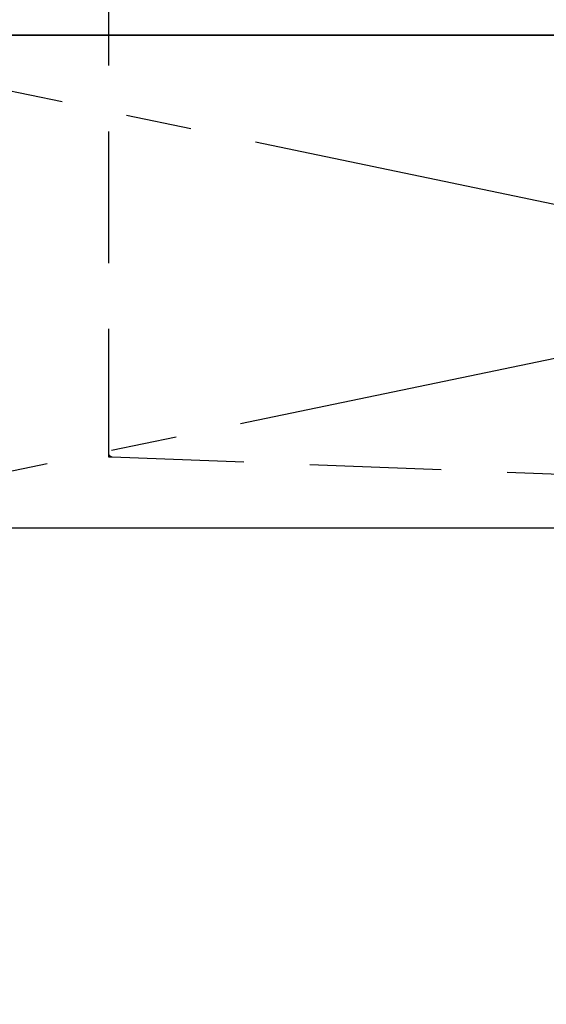
# Model space of a CAD drawing. Extents: x 163 to 26285, y -21830 to -13430.
# Drawn here: x 16712 to 16912, y -19512 to -19138 of the extents above; entities that cross this region are included whole.
import ezdxf

# ---------------------------------------------------------------- set-up
doc = ezdxf.new("R2010")
doc.units = 0
doc.header["$LTSCALE"] = 50
doc.header["$MEASUREMENT"] = 0
doc.linetypes.add('CENTER', pattern=[2, 1.25, -0.25, 0.25, -0.25])
doc.linetypes.add('HIDDEN', pattern=[0.375, 0.25, -0.125])
doc.layers.get('0').update_dxf_attribs({"linetype": 'CONTINUOUS'})
for name, color, linetype in [('120-キャビネット（外）', 7, 'CONTINUOUS'), ('122-扉', 6, 'CONTINUOUS'), ('123-扉向き', 231, 'CENTER'), ('126-甲板', 2, 'CONTINUOUS'), ('150-機器', 8, 'CONTINUOUS'), ('160-文字', 254, 'CONTINUOUS')]:
    doc.layers.add(name, color=color, linetype=linetype)
doc.styles.add('KH001', font='txt')
doc.dimstyles.new('KH1xx030', dxfattribs={"dimscale": 30, "dimtxt": 2, "dimasz": 0.6, "dimexe": 0.3, "dimexo": 1.2, "dimgap": 0.5, "dimtad": 3, "dimdec": 1, "dimdsep": 46, "dimlunit": 6, "dimtxsty": 'KH001', "dimblk": 'DOT', "dimcen": 1, "dimdle": 1, "dimclrd": 256, "dimclre": 256, "dimclrt": 256, "dimadec": 0, "dimazin": 0, "dimtfac": 1, "dimtdec": 1, "dimtix": 1, "dimtmove": 2, "dimatfit": 3, "dimldrblk": 'CLOSEDBLANK', "dimfxl": 1, "dimtolj": 1, "dimtzin": 0, "dimlwd": -1, "dimlwe": -1, "dimarcsym": 0})

# ---------------------------------------------------------------- blocks, each defined once
blk = doc.blocks.new('_ClosedBlank')
at = {"color": 0, "linetype": 'ByBlock', "lineweight": -2}
for p, q in [((-1, 0.167), (0, 0)), ((-1, 0.167), (-1, -0.167)), ((0, 0), (-1, -0.167))]:
    blk.add_line(p, q, dxfattribs=at)
blk = doc.blocks.new('_Dot')
at = {"color": 0, "linetype": 'ByBlock', "lineweight": -2}
blk.add_line((-0.5, 0), (-1, 0), dxfattribs=at)
at = {"color": 0, "linetype": 'ByBlock', "const_width": 0.5}
blk.add_lwpolyline([(-0.25, 0, 1), (0.25, 0, 1)], format="xyb", close=True, dxfattribs=at)

msp = doc.modelspace()

# ---------------------------------------------------------------- linework, layer by layer
at = {"layer": '120-キャビネット（外）', "color": 6}
msp.add_lwpolyline([(17505.92, -19143.64), (16605.92, -19143.64), (16605.92, -19863.64), (17505.92, -19863.64)], close=True, dxfattribs=at)
at = {"layer": '122-扉'}
msp.add_line((16605.92, -19330.64), (17505.92, -19330.64), dxfattribs=at)
at = {"layer": '123-扉向き', "ltscale": 2}
for p, q in [((16605.92, -19143.34), (17505.92, -19330.64)), ((17505.92, -19143.64), (16605.92, -19330.64))]:
    msp.add_line(p, q, dxfattribs=at)
at = {"layer": '126-甲板'}
msp.add_lwpolyline([(18805.92, -19103.64), (15389.92, -19103.64), (15389.92, -19143.64), (18805.92, -19143.64)], close=True, dxfattribs=at)
at = {"layer": '150-機器', "color": 161, "linetype": 'HIDDEN', "ltscale": 4}
for p, q in [((16745.92, -19105.14), (16745.92, -19302.19)), ((16745.92, -19302.19), (16745.92, -19303.64)), ((16745.92, -19303.64), (16747.37, -19303.69)), ((16747.37, -19303.69), (17003.97, -19313.6))]:
    msp.add_line(p, q, dxfattribs=at)
msp.add_arc((16747.42, -19302.19), 1.5, 180, 268.0585, dxfattribs=at)

# ---------------------------------------------------------------- leaders
at = {"layer": '160-文字', "annotation_type": 0, "has_hookline": 1, "hookline_direction": 0, "text_width": 1397.06}
msp.add_leader([(16079.97, -19268.83), (16931.3, -18754.15), (16949.3, -18754.15)], dimstyle='KH1xx030', override={"dimgap": 0.5, "dimtad": 1}, dxfattribs=at)

doc.saveas('drawing.dxf')
